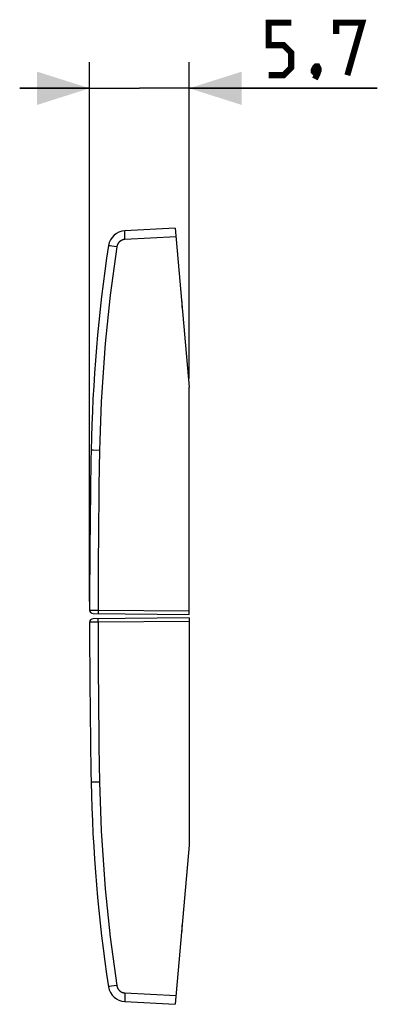
# Model space of a CAD drawing. Units: millimetres. Extents: x -36.8 to 20.4, y -22.3 to 34.1.
# Drawn here: x -36.8 to -16.3, y -22.3 to 34 of the extents above; entities that cross this region are included whole.
import ezdxf

# ---------------------------------------------------------------- set-up
doc = ezdxf.new("R2010")
doc.units = ezdxf.units.MM
doc.header["$LTSCALE"] = 19.36
doc.layers.get('0').update_dxf_attribs({"linetype": 'CONTINUOUS'})
doc.layers.add('RACCORDO', color=7, linetype='CONTINUOUS')
doc.styles.get("Standard").update_dxf_attribs({"font": 'txt', "width": 0.8})
doc.dimstyles.new('DIMSTYLE_1', dxfattribs={"dimtxt": 3, "dimasz": 3, "dimexe": 1.5, "dimexo": 0.5, "dimgap": 0.75, "dimtad": 1, "dimtxsty": 'STANDARD', "dimblk": '_FILLED', "dimblk1": '_FILLED', "dimblk2": '_FILLED', "dimcen": 0.09, "dimazin": 2, "dimtfac": 1, "dimtofl": 0, "dimtmove": 0, "dimatfit": 3, "dimldrblk": '_FILLED', "dimfxl": 1, "dimtolj": 1, "dimarcsym": 0})

# ---------------------------------------------------------------- blocks, each defined once
blk = doc.blocks.new('_FILLED')
at = {"color": 0, "linetype": 'BYBLOCK'}
blk.add_solid([(0, 0), (-1, 0.317), (-1, -0.317)], dxfattribs=at)
blk = doc.blocks.new('*D2')
at = {"color": 7, "linetype": 'CONTINUOUS'}
for p, q in [((-32.751, 0.729), (-32.751, 31.589)), ((-27.051, 13.481), (-27.051, 31.589)), ((-32.751, 30.089), (-36.751, 30.089)), ((-36.751, 30.089), (-29.901, 30.089)), ((-16.287, 30.089), (-29.901, 30.089)), ((-27.051, 30.089), (-16.287, 30.089))]:
    blk.add_line(p, q, dxfattribs=at)
at = {"color": 7, "linetype": 'CONTINUOUS', "xscale": 3, "yscale": 3, "zscale": 3}
blk.add_blockref('_FILLED', (-32.751, 30.089), dxfattribs=at)
at = {"color": 7, "linetype": 'CONTINUOUS', "xscale": 3, "yscale": 3, "zscale": 3, "rotation": 180}
blk.add_blockref('_FILLED', (-27.051, 30.089), dxfattribs=at)

msp = doc.modelspace()

# ---------------------------------------------------------------- linework, layer by layer
at = {"color": 7, "linetype": 'CONTINUOUS'}
for p, q in [((-27.848, 22.089), (-30.735, 21.938)), ((-27.848, 22.089), (-27.051, 12.981)), ((-27.051, -0.019), (-27.051, 12.981)), ((-32.553, 0.029), (-27.051, -0.019)), ((-27.051, -0.219), (-32.553, -0.267)), ((-27.051, -0.219), (-27.051, -13.219)), ((-27.051, -13.219), (-27.848, -22.327)), ((-30.735, -22.176), (-27.848, -22.327))]:
    msp.add_line(p, q, dxfattribs=at)
at = {"color": 250, "linetype": 'CONTINUOUS'}
for p, q in [((-30.74, 21.814), (-30.74, 21.834)), ((-30.739, 21.791), (-30.74, 21.814)), ((-30.739, 21.768), (-30.739, 21.791)), ((-30.738, 21.729), (-30.739, 21.768)), ((-30.737, 21.688), (-30.738, 21.729)), ((-30.735, 21.63), (-30.737, 21.688)), ((-30.732, 21.568), (-30.735, 21.63)), ((-30.729, 21.504), (-30.732, 21.568)), ((-30.726, 21.439), (-30.729, 21.504)), ((-27.804, 21.592), (-30.726, 21.439)), ((-31.629, 21.081), (-31.651, 21.085)), ((-31.583, 21.074), (-31.629, 21.081)), ((-31.486, 21.058), (-31.583, 21.074)), ((-31.349, 21.037), (-31.486, 21.058)), ((-31.194, 21.014), (-31.349, 21.037)), ((-32.542, 9.379), (-32.657, 9.381)), ((-32.178, 9.372), (-32.542, 9.379)), ((-32.751, 0.229), (-32.268, 0.226)), ((-32.269, 0.186), (-32.268, 0.163)), ((-32.268, 0.226), (-27.051, 0.181)), ((-32.268, 0.163), (-32.268, 0.141)), ((-32.268, 0.141), (-32.268, 0.12)), ((-32.268, 0.12), (-32.268, 0.1)), ((-32.268, 0.1), (-32.268, 0.088)), ((-32.268, 0.088), (-32.267, 0.077)), ((-32.267, 0.077), (-32.267, 0.067)), ((-32.267, 0.067), (-32.267, 0.057)), ((-32.268, -0.464), (-32.751, -0.467)), ((-32.269, -0.409), (-32.268, -0.386)), ((-32.268, -0.432), (-32.269, -0.409)), ((-32.268, -0.332), (-32.267, -0.32)), ((-32.268, -0.344), (-32.268, -0.332)), ((-32.268, -0.364), (-32.268, -0.344)), ((-32.268, -0.386), (-32.268, -0.364)), ((-27.051, -0.419), (-32.268, -0.464)), ((-32.268, -0.464), (-32.268, -0.432)), ((-32.267, -0.32), (-32.267, -0.31)), ((-32.654, -9.619), (-32.66, -9.619)), ((-32.178, -9.609), (-32.654, -9.619)), ((-31.655, -21.323), (-31.662, -21.325)), ((-31.641, -21.321), (-31.655, -21.323)), ((-31.608, -21.316), (-31.641, -21.321)), ((-31.498, -21.298), (-31.608, -21.316)), ((-31.194, -21.252), (-31.498, -21.298)), ((-30.737, -21.94), (-30.738, -21.98)), ((-30.736, -21.897), (-30.737, -21.94)), ((-30.733, -21.837), (-30.736, -21.897)), ((-30.731, -21.774), (-30.733, -21.837)), ((-30.728, -21.709), (-30.731, -21.774)), ((-30.726, -21.677), (-30.728, -21.709)), ((-30.726, -21.677), (-27.804, -21.83)), ((-30.739, -22.018), (-30.74, -22.041)), ((-30.74, -22.041), (-30.74, -22.062)), ((-30.74, -22.062), (-30.74, -22.082)), ((-30.74, -22.082), (-30.74, -22.1)), ((-30.738, -21.98), (-30.739, -22.018))]:
    msp.add_line(p, q, dxfattribs=at)
at = {"color": 7, "linetype": 'CONTINUOUS', "const_width": 0.35}
for points in [[(-22.501, 30.839), (-21.644, 30.839), (-21.215, 31.268), (-21.215, 32.125), (-21.644, 32.554), (-22.501, 32.554), (-22.501, 33.839), (-21.215, 33.839)], [(-18.644, 33.196), (-18.644, 33.839), (-17.144, 33.839), (-18.001, 30.839)], [(-19.715, 31.339), (-19.644, 31.196), (-19.644, 31.125), (-19.787, 30.982), (-19.858, 30.982), (-19.93, 31.054), (-19.93, 31.125), (-19.858, 31.268), (-19.787, 31.339), (-19.715, 31.339)], [(-19.644, 31.125), (-19.715, 30.911), (-19.858, 30.625)]]:
    msp.add_lwpolyline(points, dxfattribs=at)
at = {"color": 250, "linetype": 'CONTINUOUS'}
for points in [[(-30.726, 21.439), (-30.739, 21.438), (-30.753, 21.437), (-30.766, 21.435), (-30.779, 21.433), (-30.793, 21.431), (-30.806, 21.428), (-30.819, 21.425), (-30.832, 21.422), (-30.845, 21.418), (-30.857, 21.414), (-30.87, 21.409), (-30.883, 21.405), (-30.895, 21.4), (-30.907, 21.394), (-30.92, 21.388), (-30.932, 21.382), (-30.943, 21.376), (-30.955, 21.369), (-30.966, 21.362), (-30.978, 21.355), (-30.989, 21.347), (-31, 21.34), (-31.01, 21.331), (-31.021, 21.323), (-31.031, 21.314), (-31.041, 21.305), (-31.05, 21.296), (-31.06, 21.286), (-31.069, 21.276), (-31.078, 21.266), (-31.087, 21.256), (-31.095, 21.246), (-31.103, 21.235), (-31.111, 21.224), (-31.118, 21.213), (-31.126, 21.202), (-31.132, 21.19), (-31.139, 21.178), (-31.145, 21.167), (-31.151, 21.154), (-31.157, 21.142), (-31.162, 21.13), (-31.167, 21.117), (-31.172, 21.105), (-31.176, 21.092), (-31.18, 21.079), (-31.183, 21.066), (-31.187, 21.053), (-31.19, 21.04), (-31.192, 21.027), (-31.194, 21.014)], [(-30.74, 21.834), (-30.74, 21.853), (-30.74, 21.862), (-30.74, 21.871), (-30.74, 21.879), (-30.74, 21.886), (-30.74, 21.893), (-30.739, 21.9), (-30.739, 21.906), (-30.739, 21.911), (-30.739, 21.916), (-30.738, 21.921), (-30.738, 21.925), (-30.738, 21.928), (-30.737, 21.931), (-30.737, 21.934), (-30.736, 21.935), (-30.736, 21.937), (-30.735, 21.938), (-30.735, 21.938)], [(-31.194, 21.014), (-31.276, 20.463), (-31.353, 19.912), (-31.428, 19.36), (-31.499, 18.808), (-31.566, 18.255), (-31.631, 17.702), (-31.691, 17.149), (-31.748, 16.595), (-31.802, 16.041), (-31.853, 15.486), (-31.899, 14.931), (-31.943, 14.376), (-31.983, 13.821), (-32.019, 13.265), (-32.052, 12.71), (-32.082, 12.154), (-32.108, 11.597), (-32.131, 11.041), (-32.15, 10.485), (-32.166, 9.928), (-32.178, 9.372)], [(-31.651, 21.085), (-31.659, 21.086), (-31.662, 21.087), (-31.665, 21.087), (-31.667, 21.087), (-31.669, 21.088), (-31.67, 21.088), (-31.671, 21.088), (-31.671, 21.088)], [(-32.657, 9.381), (-32.66, 9.381), (-32.66, 9.381), (-32.661, 9.381)], [(-32.178, 9.372), (-32.197, 8.355), (-32.213, 7.339), (-32.227, 6.323), (-32.239, 5.307), (-32.249, 4.291), (-32.257, 3.275), (-32.263, 2.259), (-32.267, 1.243), (-32.268, 0.226)], [(-32.268, 0.226), (-32.268, 0.218), (-32.269, 0.186)], [(-32.267, 0.057), (-32.266, 0.053), (-32.266, 0.049), (-32.266, 0.046), (-32.266, 0.043), (-32.265, 0.04), (-32.265, 0.037), (-32.265, 0.034), (-32.265, 0.032), (-32.264, 0.031), (-32.264, 0.029), (-32.264, 0.028), (-32.264, 0.027), (-32.263, 0.027), (-32.263, 0.026)], [(-32.268, -0.464), (-32.267, -1.481), (-32.263, -2.497), (-32.257, -3.513), (-32.249, -4.529), (-32.239, -5.545), (-32.227, -6.561), (-32.213, -7.577), (-32.197, -8.593), (-32.178, -9.609)], [(-32.267, -0.31), (-32.267, -0.3), (-32.267, -0.295), (-32.266, -0.291), (-32.266, -0.287), (-32.266, -0.284), (-32.266, -0.281), (-32.265, -0.277), (-32.265, -0.275), (-32.265, -0.272), (-32.265, -0.27), (-32.264, -0.269), (-32.264, -0.267), (-32.264, -0.266), (-32.264, -0.265), (-32.263, -0.265), (-32.263, -0.264)], [(-32.66, -9.619), (-32.66, -9.619), (-32.661, -9.619)], [(-32.178, -9.609), (-32.166, -10.166), (-32.15, -10.723), (-32.131, -11.279), (-32.108, -11.835), (-32.082, -12.392), (-32.052, -12.948), (-32.019, -13.503), (-31.983, -14.059), (-31.943, -14.614), (-31.899, -15.169), (-31.853, -15.724), (-31.802, -16.279), (-31.748, -16.833), (-31.691, -17.387), (-31.631, -17.94), (-31.566, -18.493), (-31.499, -19.046), (-31.428, -19.598), (-31.353, -20.15), (-31.276, -20.701), (-31.194, -21.252)], [(-31.662, -21.325), (-31.665, -21.325), (-31.667, -21.325), (-31.669, -21.326), (-31.67, -21.326), (-31.671, -21.326), (-31.671, -21.326)], [(-31.194, -21.252), (-31.192, -21.265), (-31.19, -21.278), (-31.187, -21.291), (-31.183, -21.304), (-31.18, -21.317), (-31.176, -21.33), (-31.172, -21.343), (-31.167, -21.355), (-31.162, -21.368), (-31.157, -21.38), (-31.151, -21.392), (-31.145, -21.404), (-31.139, -21.416), (-31.132, -21.428), (-31.126, -21.44), (-31.118, -21.451), (-31.111, -21.462), (-31.103, -21.473), (-31.095, -21.484), (-31.087, -21.494), (-31.078, -21.504), (-31.069, -21.514), (-31.06, -21.524), (-31.05, -21.534), (-31.041, -21.543), (-31.031, -21.552), (-31.021, -21.561), (-31.01, -21.569), (-31, -21.578), (-30.989, -21.585), (-30.978, -21.593), (-30.966, -21.6), (-30.955, -21.607), (-30.943, -21.614), (-30.932, -21.62), (-30.92, -21.626), (-30.907, -21.632), (-30.895, -21.638), (-30.883, -21.643), (-30.87, -21.647), (-30.857, -21.652), (-30.845, -21.656), (-30.832, -21.66), (-30.819, -21.663), (-30.806, -21.666), (-30.793, -21.669), (-30.779, -21.671), (-30.766, -21.673), (-30.753, -21.675), (-30.739, -21.676), (-30.726, -21.677)], [(-30.74, -22.1), (-30.74, -22.109), (-30.74, -22.117), (-30.74, -22.124), (-30.74, -22.131), (-30.739, -22.138), (-30.739, -22.144), (-30.739, -22.149), (-30.739, -22.154), (-30.738, -22.159), (-30.738, -22.163), (-30.738, -22.166), (-30.737, -22.169), (-30.737, -22.172), (-30.736, -22.173), (-30.736, -22.175), (-30.735, -22.176), (-30.735, -22.176)]]:
    msp.add_lwpolyline(points, dxfattribs=at)
at = {"color": 7, "linetype": 'CONTINUOUS'}
for centre, radius, start, end in [((-30.682, 20.939), 1, 93, 171.4263), ((57.323, 7.671), 90, 171.42626, 178.91131), ((467.249, -0.119), 500, 178.91131, 179.96011), ((-32.551, 0.229), 0.2, 179.9601, 269.5), ((-32.551, -0.467), 0.2, 90.5, 180.0399), ((467.249, -0.119), 500, 180.03989, 181.08869), ((57.323, -7.909), 90, 181.08869, 188.57374), ((-30.682, -21.177), 1, 188.5737, 267)]:
    msp.add_arc(centre, radius, start, end, dxfattribs=at)
at = {"layer": 'RACCORDO', "color": 7, "linetype": 'CONTINUOUS'}
for p, q in [((-27.479, 17.941), (-27.486, 17.957)), ((-27.451, 17.553), (-27.451, 17.814)), ((-27.451, -18.052), (-27.451, -17.791)), ((-27.486, -18.195), (-27.479, -18.179))]:
    msp.add_line(p, q, dxfattribs=at)
at = {"layer": 'RACCORDO', "color": 250, "linetype": 'CONTINUOUS'}
for p, q in [((-27.474, 17.814), (-27.451, 17.814)), ((-27.474, -18.052), (-27.451, -18.052))]:
    msp.add_line(p, q, dxfattribs=at)
for points in [[(-27.485, 17.938), (-27.483, 17.939), (-27.482, 17.939), (-27.48, 17.94), (-27.48, 17.941), (-27.479, 17.941), (-27.479, 17.941)], [(-27.485, -18.176), (-27.483, -18.177), (-27.482, -18.177), (-27.48, -18.178), (-27.48, -18.179), (-27.479, -18.179), (-27.479, -18.179)]]:
    msp.add_lwpolyline(points, dxfattribs=at)
at = {"layer": 'RACCORDO', "color": 7, "linetype": 'CONTINUOUS'}
for centre, start, end in [((-27.751, 17.814), 0, 25.0004), ((-27.751, -18.052), 334.9996, 360)]:
    msp.add_arc(centre, 0.3, start, end, dxfattribs=at)

# ---------------------------------------------------------------- dimensions: what is measured, and where the dimension line sits
at = {"color": 7, "linetype": 'CONTINUOUS'}
dim = msp.add_linear_dim(base=(-32.751, 30.089), p1=(-27.051, 12.981), p2=(-32.751, 0.229), angle=180, dimstyle='DIMSTYLE_1', dxfattribs=at)
dim.commit()
dim.dimension.update_dxf_attribs({"geometry": '*D2', "text_midpoint": (-22.501, 30.089), "dimtype": 160})

doc.saveas('drawing.dxf')
